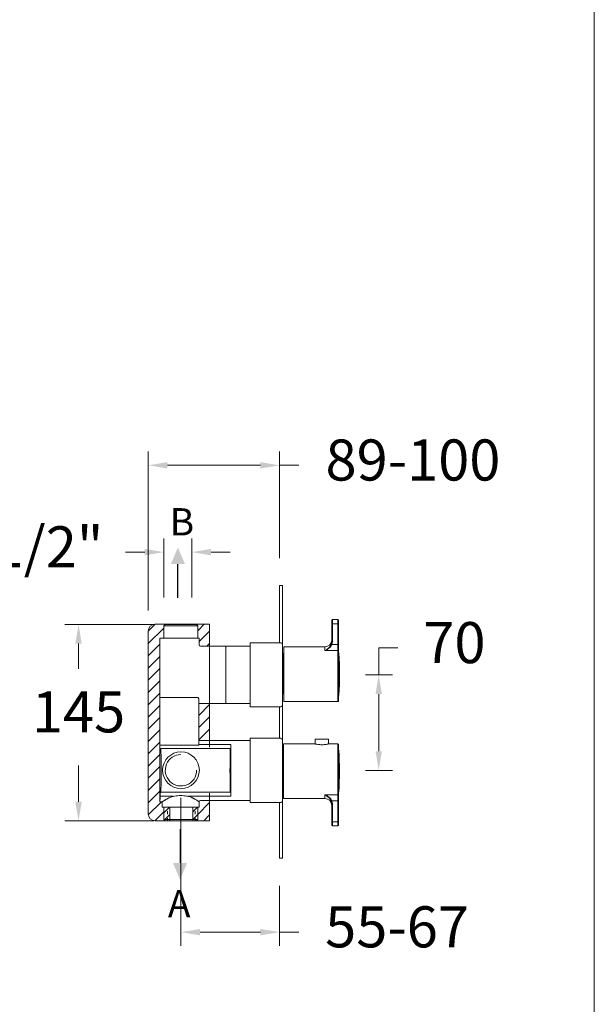
# Model space of a CAD drawing. Units: millimetres. Extents: x 1457.2 to 1553.4, y 1841.2 to 1938.8.
# Drawn here: x 1532.4 to 1553.4, y 1859.5 to 1895.4 of the extents above; entities that cross this region are included whole.
import ezdxf

# ---------------------------------------------------------------- set-up
doc = ezdxf.new("R2010")
doc.units = ezdxf.units.MM
doc.linetypes.add('SHORT_DASH', pattern=[3, 0.75, -1.5, 0.75])
for name, color, linetype, lineweight in [('cotas', 253, 'Continuous', 5), ('cuerpo', 7, 'Continuous', 5), ('Lineas finas', 253, 'Continuous', 5)]:
    doc.layers.add(name, color=color, linetype=linetype, lineweight=lineweight)
doc.styles.add('ARIAL', font='arial.ttf')
doc.styles.get("Standard").update_dxf_attribs({"font": 'arial.ttf'})
doc.dimstyles.new('Copia de RS (E1.20)', dxfattribs={"dimtxt": 1.5, "dimasz": 0.7, "dimexe": 0.5, "dimexo": 1, "dimgap": 1, "dimtad": 0, "dimtih": 1, "dimtoh": 1, "dimdec": 0, "dimlfac": 20, "dimrnd": 5, "dimtxsty": 'ARIAL', "dimcen": 0, "dimclrd": 256, "dimclre": 256, "dimclrt": 256, "dimadec": 0, "dimazin": 0, "dimtfac": 1, "dimtdec": 0, "dimtmove": 0, "dimatfit": 3, "dimfxl": 1, "dimlwd": -1, "dimlwe": -1, "dimarcsym": 0})
doc.dimstyles.new('RS (E1.10)', dxfattribs={"dimtxt": 1.5, "dimasz": 0.7, "dimexe": 0.5, "dimexo": 1, "dimgap": 1, "dimtad": 0, "dimtih": 1, "dimtoh": 1, "dimdec": 0, "dimlfac": 10, "dimtxsty": 'ARIAL', "dimcen": 0, "dimclrd": 256, "dimclre": 256, "dimclrt": 256, "dimadec": 0, "dimazin": 0, "dimtfac": 1, "dimtdec": 0, "dimtofl": 0, "dimtmove": 0, "dimatfit": 3, "dimfxl": 1, "dimlwd": -1, "dimlwe": -1, "dimarcsym": 0})

# ---------------------------------------------------------------- blocks, each defined once
blk = doc.blocks.new('*D64')
at = {"layer": 'cotas', "transparency": 16777216}
for p, q in [((1537.272, 1873.336), (1534.039, 1873.336)), ((1534.539, 1872.636), (1534.539, 1871.711)), ((1534.539, 1866.86), (1534.539, 1868.18)), ((1537.294, 1866.16), (1534.039, 1866.16))]:
    blk.add_line(p, q, dxfattribs=at)
for points in [[(1534.422, 1872.636), (1534.655, 1872.636), (1534.539, 1873.336)], [(1534.422, 1866.86), (1534.655, 1866.86), (1534.539, 1866.16)]]:
    blk.add_solid(points, dxfattribs=at)
at = {"layer": 'Defpoints', "color": 0, "transparency": 16777216}
for p in [(1538.272, 1873.336), (1534.539, 1866.16), (1538.294, 1866.16)]:
    blk.add_point(p, dxfattribs=at)
at = {"layer": 'cotas', "transparency": 16777216, "insert": (1534.539, 1869.946), "char_height": 1.5, "attachment_point": 5, "style": 'ARIAL'}
blk.add_mtext('145', dxfattribs=at)
blk = doc.blocks.new('*D65')
at = {"layer": 'cotas', "transparency": 16777216}
for p, q in [((1537.084, 1873.841), (1537.084, 1879.644)), ((1541.885, 1875.759), (1541.885, 1879.644)), ((1537.784, 1879.144), (1541.185, 1879.144)), ((1541.885, 1879.144), (1542.585, 1879.144))]:
    blk.add_line(p, q, dxfattribs=at)
for points in [[(1537.784, 1879.26), (1537.784, 1879.027), (1537.084, 1879.144)], [(1541.185, 1879.26), (1541.185, 1879.027), (1541.885, 1879.144)]]:
    blk.add_solid(points, dxfattribs=at)
at = {"layer": 'Defpoints', "color": 0, "transparency": 16777216}
for p in [(1541.885, 1879.144), (1541.885, 1874.759), (1537.084, 1872.841)]:
    blk.add_point(p, dxfattribs=at)
at = {"layer": 'cotas', "transparency": 16777216, "insert": (1546.754, 1879.144), "char_height": 1.5, "attachment_point": 5, "style": 'ARIAL'}
blk.add_mtext('89-100', dxfattribs=at)
blk = doc.blocks.new('*D66')
at = {"layer": 'cotas', "transparency": 16777216}
for p, q in [((1538.28, 1867.008), (1538.28, 1861.597)), ((1541.885, 1863.793), (1541.885, 1861.597)), ((1538.98, 1862.097), (1541.185, 1862.097)), ((1541.885, 1862.097), (1542.585, 1862.097))]:
    blk.add_line(p, q, dxfattribs=at)
for points in [[(1538.98, 1862.214), (1538.98, 1861.98), (1538.28, 1862.097)], [(1541.185, 1862.214), (1541.185, 1861.98), (1541.885, 1862.097)]]:
    blk.add_solid(points, dxfattribs=at)
at = {"layer": 'Defpoints', "color": 0, "transparency": 16777216}
for p in [(1538.28, 1868.008), (1541.885, 1864.793), (1541.885, 1862.097)]:
    blk.add_point(p, dxfattribs=at)
at = {"layer": 'cotas', "transparency": 16777216, "insert": (1546.173, 1862.097), "char_height": 1.5, "attachment_point": 5, "style": 'ARIAL'}
blk.add_mtext('55-67', dxfattribs=at)
blk = doc.blocks.new('*D59')
at = {"layer": 'cotas', "transparency": 16777216}
for p, q in [((1537.658, 1874.319), (1537.658, 1876.474)), ((1538.679, 1874.319), (1538.679, 1876.474)), ((1536.958, 1875.974), (1536.258, 1875.974)), ((1539.379, 1875.974), (1540.079, 1875.974))]:
    blk.add_line(p, q, dxfattribs=at)
for points in [[(1536.958, 1876.09), (1536.958, 1875.857), (1537.658, 1875.974)], [(1539.379, 1876.09), (1539.379, 1875.857), (1538.679, 1875.974)]]:
    blk.add_solid(points, dxfattribs=at)
at = {"layer": 'Defpoints', "color": 0, "transparency": 16777216}
for p in [(1538.679, 1875.974), (1537.658, 1873.319), (1538.679, 1873.319)]:
    blk.add_point(p, dxfattribs=at)
at = {"layer": 'cotas', "transparency": 16777216, "insert": (1532.719, 1875.974), "char_height": 1.5, "attachment_point": 5, "style": 'ARIAL'}
blk.add_mtext('G1/2"', dxfattribs=at)
blk = doc.blocks.new('*D60')
at = {"layer": 'cotas', "transparency": 16777216}
for p, q in [((1545.503, 1871.492), (1545.503, 1872.476)), ((1545.503, 1872.476), (1546.203, 1872.476)), ((1545.025, 1871.492), (1546.003, 1871.492)), ((1545.503, 1868.704), (1545.503, 1870.792)), ((1545.025, 1868.004), (1546.003, 1868.004))]:
    blk.add_line(p, q, dxfattribs=at)
for points in [[(1545.387, 1870.792), (1545.62, 1870.792), (1545.503, 1871.492)], [(1545.387, 1868.704), (1545.62, 1868.704), (1545.503, 1868.004)]]:
    blk.add_solid(points, dxfattribs=at)
at = {"layer": 'Defpoints', "color": 0, "transparency": 16777216}
for p in [(1544.025, 1871.492), (1544.025, 1868.004), (1545.503, 1868.004)]:
    blk.add_point(p, dxfattribs=at)
at = {"layer": 'cotas', "transparency": 16777216, "insert": (1548.269, 1872.476), "char_height": 1.5, "attachment_point": 5, "style": 'ARIAL'}
blk.add_mtext('70', dxfattribs=at)

msp = doc.modelspace()

# ---------------------------------------------------------------- hatches: boundary and pattern name
h = msp.add_hatch(color=256)
h.dxf.hatch_style = 1
h.paths.add_polyline_path([(1538.168, 1876.144), (1537.909, 1875.538), (1538.168, 1875.538), (1538.427, 1875.538)])
h = msp.add_hatch(color=256)
h.dxf.hatch_style = 1
h.paths.add_polyline_path([(1538.246, 1864.018), (1538.506, 1864.624), (1538.246, 1864.624), (1537.987, 1864.624)])
at = {"layer": 'cotas'}
h = msp.add_hatch(dxfattribs=at)
h.set_pattern_fill('ANSI31', color=256, scale=0.099655)
h.set_pattern_definition([(45, (1156.46685, 1365.8349), (-0.22373258, 0.22373258), [])])
h.paths.add_polyline_path([(1539.327, 1872.841), (1539.327, 1872.538), (1538.994, 1872.538, -0.414214), (1538.945, 1872.588), (1538.945, 1872.837), (1538.895, 1872.837), (1538.895, 1873.286), (1538.845, 1873.336), (1537.699, 1873.336), (1537.334, 1873.34), (1539.327, 1873.34)])
edge = h.paths.add_edge_path()
edge.add_line((1537.51, 1872.837), (1537.649, 1872.837))
edge.add_line((1537.649, 1872.837), (1537.649, 1873.286))
edge.add_line((1537.649, 1873.286), (1537.699, 1873.336))
edge.add_line((1537.699, 1873.336), (1537.334, 1873.34))
edge.add_arc((1537.334, 1873.091), 0.249, 89.9993, 180.0396)
edge.add_line((1537.084, 1873.09), (1537.084, 1872.841))
edge.add_line((1537.084, 1872.841), (1537.084, 1866.663))
edge.add_line((1537.084, 1866.663), (1537.084, 1866.414))
edge.add_arc((1537.334, 1866.414), 0.249, 180.0396, 270)
edge.add_line((1537.334, 1866.165), (1537.695, 1866.165))
edge.add_line((1537.695, 1866.165), (1537.649, 1866.21))
edge.add_line((1537.649, 1866.21), (1537.649, 1866.659))
edge.add_line((1537.649, 1866.659), (1537.599, 1866.659))
edge.add_line((1537.599, 1866.659), (1537.599, 1866.858))
edge.add_line((1537.599, 1866.858), (1537.51, 1866.858))
edge.add_spline(control_points=[(1537.51, 1866.858), (1537.51, 1866.858), (1537.51, 1866.858), (1537.51, 1866.858)], knot_values=[0.999977, 0.999977, 0.999977, 0.999977, 1, 1, 1, 1], degree=3, periodic=0)
edge.add_line((1537.51, 1866.858), (1537.51, 1872.837))
h.paths.add_polyline_path([(1539.327, 1870.446), (1538.934, 1870.446), (1538.934, 1869.1), (1539.327, 1869.1)])
h.paths.add_polyline_path([(1539.327, 1866.663), (1539.327, 1866.908), (1538.994, 1866.908, 0.414214), (1538.945, 1866.858), (1538.945, 1866.659), (1538.895, 1866.659), (1538.895, 1866.21), (1538.849, 1866.165), (1539.327, 1866.165)])

# ---------------------------------------------------------------- linework, layer by layer
for p, q in [((1538.168, 1874.301), (1538.168, 1875.538)), ((1538.246, 1865.86), (1538.246, 1864.624))]:
    msp.add_line(p, q)
at = {"layer": 'cotas', "color": 3}
msp.add_lwpolyline([(1457.158, 1841.162), (1457.158, 1936.162), (1553.379, 1936.162), (1553.379, 1841.162)], close=True, dxfattribs=at)
at = {"layer": 'cuerpo', "linetype": 'Continuous', "ltscale": 0.6}
for p, q in [((1541.885, 1874.759), (1541.885, 1872.663)), ((1541.984, 1864.793), (1541.984, 1874.759)), ((1541.885, 1870.321), (1541.885, 1869.175)), ((1541.885, 1866.833), (1541.885, 1864.793))]:
    msp.add_line(p, q, dxfattribs=at)
at = {"layer": 'cuerpo'}
for p, q in [((1541.885, 1874.759), (1541.984, 1874.759)), ((1537.334, 1873.34), (1539.327, 1873.34)), ((1539.327, 1873.34), (1539.327, 1872.841)), ((1543.79, 1873.487), (1543.79, 1873.362)), ((1543.815, 1873.362), (1543.79, 1873.362)), ((1543.79, 1873.362), (1543.79, 1872.714)), ((1543.815, 1873.362), (1543.815, 1873.512)), ((1544.015, 1873.512), (1543.815, 1873.512)), ((1543.815, 1873.362), (1544.015, 1873.362)), ((1543.815, 1872.714), (1543.815, 1873.362)), ((1544.015, 1873.512), (1544.015, 1873.362)), ((1544.015, 1873.362), (1544.015, 1872.596)), ((1544.015, 1873.362), (1544.04, 1873.362)), ((1544.04, 1873.362), (1544.04, 1873.487)), ((1544.04, 1872.596), (1544.04, 1873.362)), ((1537.084, 1872.841), (1537.084, 1873.091)), ((1537.084, 1866.663), (1537.084, 1872.841)), ((1539.327, 1872.841), (1539.327, 1868.848)), ((1541.984, 1872.562), (1541.984, 1870.519)), ((1541.984, 1872.537), (1541.984, 1870.544)), ((1542.032, 1872.514), (1543.541, 1872.514)), ((1542.032, 1872.514), (1542.032, 1870.518)), ((1543.541, 1872.514), (1543.541, 1872.38)), ((1543.815, 1872.714), (1543.79, 1872.714)), ((1544.015, 1872.596), (1543.791, 1872.596)), ((1544.015, 1872.596), (1544.015, 1872.38)), ((1544.015, 1872.596), (1544.04, 1872.596)), ((1544.04, 1872.359), (1544.04, 1872.596)), ((1542.032, 1872.19), (1541.999, 1872.19)), ((1543.541, 1872.38), (1544.015, 1872.38)), ((1544.015, 1872.38), (1544.015, 1870.518)), ((1544.04, 1870.543), (1544.04, 1872.359)), ((1544.044, 1871.239), (1544.044, 1872.282)), ((1541.999, 1872.135), (1542.032, 1872.135)), ((1542.032, 1871.57), (1541.999, 1871.57)), ((1541.999, 1871.462), (1542.032, 1871.462)), ((1544.044, 1870.751), (1544.044, 1871.239)), ((1542.032, 1870.897), (1541.999, 1870.897)), ((1541.999, 1870.843), (1542.032, 1870.843)), ((1544.015, 1870.518), (1542.032, 1870.518)), ((1541.984, 1869.026), (1541.984, 1866.983)), ((1541.984, 1866.927), (1541.984, 1869.023)), ((1541.984, 1869), (1541.984, 1867.008)), ((1543.177, 1868.973), (1542.029, 1868.973)), ((1542.029, 1868.973), (1542.029, 1866.977)), ((1543.182, 1869.146), (1543.182, 1868.971)), ((1543.671, 1869.146), (1543.182, 1869.146)), ((1543.671, 1868.971), (1543.671, 1869.146)), ((1544.012, 1868.973), (1543.677, 1868.973)), ((1544.012, 1867.111), (1544.012, 1868.973)), ((1544.037, 1868.948), (1544.037, 1867.133)), ((1542.029, 1868.632), (1541.984, 1868.631)), ((1544.041, 1868.741), (1544.041, 1867.21)), ((1539.327, 1867.168), (1539.327, 1866.663)), ((1541.984, 1867.319), (1542.029, 1867.318)), ((1544.037, 1867.133), (1544.037, 1866.895)), ((1542.029, 1866.977), (1543.538, 1866.977)), ((1543.538, 1867.111), (1544.012, 1867.111)), ((1543.538, 1866.977), (1543.538, 1867.111)), ((1543.813, 1866.778), (1543.788, 1866.778)), ((1543.788, 1866.129), (1543.788, 1866.778)), ((1544.012, 1866.895), (1543.789, 1866.895)), ((1543.813, 1866.778), (1543.813, 1866.129)), ((1544.012, 1866.895), (1544.012, 1867.111)), ((1544.012, 1866.895), (1544.037, 1866.895)), ((1544.012, 1866.129), (1544.012, 1866.895)), ((1544.037, 1866.895), (1544.037, 1866.129)), ((1537.084, 1866.414), (1537.084, 1866.663)), ((1539.327, 1866.663), (1539.327, 1866.165)), ((1539.327, 1866.165), (1537.334, 1866.165)), ((1543.813, 1866.129), (1543.788, 1866.129)), ((1543.788, 1866.004), (1543.788, 1866.129)), ((1543.813, 1866.129), (1544.012, 1866.129)), ((1543.813, 1866.129), (1543.813, 1865.979)), ((1544.012, 1866.129), (1544.037, 1866.129)), ((1544.012, 1865.979), (1544.012, 1866.129)), ((1544.037, 1866.129), (1544.037, 1866.004)), ((1544.012, 1865.979), (1543.813, 1865.979)), ((1541.885, 1864.793), (1541.984, 1864.793))]:
    msp.add_line(p, q, dxfattribs=at)
at = {"layer": 'cuerpo', "linetype": 'Continuous'}
for p, q in [((1537.699, 1873.336), (1537.649, 1873.286)), ((1537.649, 1873.286), (1537.649, 1872.837)), ((1538.895, 1873.286), (1537.649, 1873.286)), ((1538.845, 1873.336), (1537.699, 1873.336)), ((1538.895, 1873.286), (1538.845, 1873.336)), ((1538.895, 1872.837), (1538.895, 1873.286)), ((1537.51, 1872.837), (1537.51, 1866.858)), ((1537.51, 1872.837), (1538.272, 1872.837)), ((1538.272, 1872.837), (1538.945, 1872.837)), ((1538.945, 1872.588), (1538.945, 1872.837)), ((1539.916, 1872.538), (1538.994, 1872.538)), ((1540.813, 1872.538), (1539.916, 1872.538)), ((1539.916, 1872.538), (1539.916, 1870.446)), ((1541.934, 1872.663), (1540.813, 1872.663)), ((1540.813, 1872.663), (1540.813, 1870.321)), ((1541.984, 1870.371), (1541.984, 1872.613)), ((1541.984, 1870.371), (1541.984, 1872.613)), ((1541.984, 1872.587), (1541.984, 1870.494)), ((1541.989, 1872.537), (1541.984, 1872.537)), ((1541.984, 1872.526), (1541.984, 1872.537)), ((1541.984, 1872.486), (1541.984, 1872.49)), ((1542.004, 1872.288), (1541.984, 1872.288)), ((1542.004, 1872.288), (1542.004, 1870.793)), ((1542.004, 1870.793), (1542.004, 1872.288)), ((1541.984, 1870.793), (1542.004, 1870.793)), ((1537.521, 1870.668), (1538.884, 1870.668)), ((1538.934, 1868.925), (1538.934, 1870.591)), ((1538.934, 1870.446), (1539.916, 1870.446)), ((1539.916, 1870.446), (1540.813, 1870.446)), ((1541.934, 1870.321), (1540.813, 1870.321)), ((1538.934, 1868.925), (1537.51, 1868.925)), ((1540.813, 1869.1), (1538.934, 1869.1)), ((1538.934, 1868.951), (1540.106, 1868.951)), ((1541.934, 1869.175), (1540.813, 1869.175)), ((1540.813, 1866.833), (1540.813, 1869.175)), ((1541.984, 1869.125), (1541.984, 1866.883)), ((1541.984, 1869.125), (1541.984, 1866.883)), ((1541.984, 1867.007), (1541.984, 1869.1)), ((1541.984, 1869.075), (1541.984, 1866.933)), ((1541.984, 1867.032), (1541.984, 1869.075)), ((1540.084, 1868.801), (1537.541, 1868.801)), ((1540.084, 1868.801), (1540.098, 1868.815)), ((1541.984, 1868.751), (1542.004, 1868.751)), ((1542.004, 1867.257), (1542.004, 1868.751)), ((1537.556, 1868.03), (1537.556, 1867.978)), ((1541.984, 1868.004), (1541.984, 1868.004)), ((1541.984, 1868.004), (1541.984, 1868.004)), ((1541.984, 1868.004), (1541.984, 1868.004)), ((1541.984, 1868.004), (1541.984, 1868.004)), ((1541.984, 1868.004), (1541.984, 1868.004)), ((1541.984, 1868.004), (1541.984, 1868.004)), ((1541.984, 1868.004), (1541.984, 1868.004)), ((1541.984, 1868.004), (1541.984, 1868.004)), ((1541.984, 1868.004), (1541.984, 1868.004)), ((1541.984, 1868.004), (1541.984, 1868.004)), ((1541.984, 1868.004), (1541.984, 1868.004)), ((1541.984, 1868.004), (1541.984, 1868.004)), ((1541.984, 1868.004), (1541.984, 1868.004)), ((1541.984, 1868.004), (1541.984, 1868.004)), ((1541.984, 1868.004), (1541.984, 1868.004)), ((1541.984, 1868.004), (1541.984, 1868.004)), ((1541.984, 1868.004), (1541.984, 1868.004)), ((1541.984, 1868.004), (1541.984, 1868.004)), ((1541.984, 1867.975), (1541.984, 1867.975)), ((1541.984, 1867.975), (1541.984, 1867.975)), ((1541.984, 1867.975), (1541.984, 1867.975)), ((1541.984, 1867.975), (1541.984, 1867.975)), ((1541.984, 1867.975), (1541.984, 1867.975)), ((1541.984, 1867.975), (1541.984, 1867.975)), ((1541.984, 1867.975), (1541.984, 1867.975)), ((1541.984, 1867.975), (1541.984, 1867.975)), ((1541.984, 1867.975), (1541.984, 1867.975)), ((1541.984, 1867.975), (1541.984, 1867.975)), ((1541.984, 1867.975), (1541.984, 1867.975)), ((1541.984, 1867.975), (1541.984, 1867.975)), ((1541.984, 1867.975), (1541.984, 1867.975)), ((1541.984, 1867.975), (1541.984, 1867.975)), ((1541.984, 1867.975), (1541.984, 1867.975)), ((1541.984, 1867.975), (1541.984, 1867.975)), ((1541.984, 1867.975), (1541.984, 1867.975)), ((1541.984, 1867.975), (1541.984, 1867.975)), ((1537.541, 1867.207), (1537.528, 1867.193)), ((1540.084, 1867.207), (1537.541, 1867.207)), ((1540.098, 1867.193), (1540.084, 1867.207)), ((1542.004, 1867.257), (1541.984, 1867.257)), ((1537.51, 1866.858), (1537.599, 1866.858)), ((1537.999, 1867.058), (1537.519, 1867.058)), ((1537.599, 1866.858), (1537.599, 1866.659)), ((1540.106, 1867.058), (1538.544, 1867.058)), ((1538.945, 1866.659), (1538.945, 1866.858)), ((1538.994, 1866.908), (1540.813, 1866.908)), ((1541.934, 1866.833), (1540.813, 1866.833)), ((1541.984, 1867.054), (1541.984, 1867.058)), ((1538.272, 1866.659), (1537.599, 1866.659)), ((1537.649, 1866.659), (1537.649, 1866.21)), ((1538.945, 1866.659), (1538.272, 1866.659)), ((1538.895, 1866.21), (1538.895, 1866.659)), ((1537.649, 1866.21), (1537.699, 1866.16)), ((1537.649, 1866.21), (1537.696, 1866.21)), ((1537.696, 1866.21), (1538.895, 1866.21)), ((1537.699, 1866.16), (1537.742, 1866.16)), ((1537.742, 1866.16), (1538.845, 1866.16)), ((1538.845, 1866.16), (1538.895, 1866.21))]:
    msp.add_line(p, q, dxfattribs=at)
at = {"layer": 'cuerpo', "flags": 128}
for points in [[(1543.791, 1872.596), (1543.787, 1872.598), (1543.783, 1872.6), (1543.78, 1872.601), (1543.776, 1872.603), (1543.773, 1872.604), (1543.771, 1872.605), (1543.769, 1872.606), (1543.769, 1872.606)], [(1543.789, 1866.895), (1543.785, 1866.893), (1543.781, 1866.891), (1543.777, 1866.89), (1543.774, 1866.888), (1543.771, 1866.887), (1543.769, 1866.886), (1543.767, 1866.886), (1543.766, 1866.885)]]:
    msp.add_lwpolyline(points, dxfattribs=at)
at = {"layer": 'cuerpo'}
msp.add_circle((1538.28, 1868.008), 0.672, dxfattribs=at)
for centre, radius, start, end in [((1537.334, 1873.091), 0.249, 90, 180), ((1543.815, 1873.487), 0.0249, 90, 180), ((1544.015, 1873.487), 0.0249, 0, 90), ((1543.541, 1872.764), 0.249, 270, 0), ((1544.016, 1872.357), 0.0235, 4.402, 93.8113), ((1544.019, 1872.28), 0.0249, 4.6067, 33.8183), ((1534.545, 1871.516), 9.53, 355.3933, 4.6067), ((1544.019, 1870.753), 0.0249, 326.1817, 355.3933), ((1544.015, 1870.543), 0.0249, 270, 0), ((1544.012, 1868.948), 0.0249, 0, 90), ((1544.017, 1868.738), 0.0249, 4.6067, 33.8183), ((1534.542, 1867.975), 9.53, 355.3933, 4.6067), ((1544.014, 1867.134), 0.0235, 266.1882, 355.5989), ((1544.017, 1867.212), 0.0249, 326.1817, 355.3933), ((1543.538, 1866.728), 0.249, 0, 90), ((1537.334, 1866.414), 0.249, 180, 270), ((1543.813, 1866.004), 0.0249, 180, 270), ((1544.012, 1866.004), 0.0249, 270, 360)]:
    msp.add_arc(centre, radius, start, end, dxfattribs=at)
at = {"layer": 'cuerpo', "linetype": 'Continuous'}
for centre, start, end in [((1538.994, 1872.588), 180, 270), ((1541.934, 1872.613), 0, 90), ((1541.934, 1870.371), 270, 0), ((1541.934, 1869.125), 0, 90), ((1538.994, 1866.858), 90, 180), ((1541.934, 1866.883), 270, 0)]:
    msp.add_arc(centre, 0.0498, start, end, dxfattribs=at)
at = {"layer": 'cuerpo', "color": 252, "ltscale": 0.1, "true_color": 0x939598}
msp.add_arc((1538.28, 1868.008), 0.573, 89.9941, 359.9976, dxfattribs=at)
at = {"layer": 'cuerpo', "linetype": 'Continuous'}
for centre, major_axis, start_param, end_param in [((1540.116, 1868.004), (0, 1.096), 0.528768, 2.612825), ((1540.098, 1869.811), (0, 0.997), 3.159046, 3.67036), ((1537.541, 1868.004), (0, 0.797), 5.031925, 6.265732), ((1540.085, 1868.004), (0, 0.797), 0.017453, 3.124139), ((1537.541, 1868.004), (0, 0.797), 3.159046, 4.392851), ((1537.528, 1866.197), (0, 0.997), 0.017453, 0.528768), ((1540.098, 1866.197), (0, 0.997), 5.754418, 6.265732), ((1537.51, 1868.004), (0, 1.096), 3.373717, 3.67036)]:
    msp.add_ellipse(centre, major_axis=major_axis, ratio=0.017455, start_param=start_param, end_param=end_param, dxfattribs=at)
for points, knots in [([(1541.984, 1872.526), (1541.986, 1872.53), (1541.988, 1872.536), (1541.989, 1872.537), (1541.989, 1872.537)], [0, 0, 0, 0, 0.500705, 1, 1, 1, 1]), ([(1541.984, 1872.493), (1541.984, 1872.5), (1541.984, 1872.514), (1541.984, 1872.522), (1541.984, 1872.526)], [0, 0, 0, 0, 0.498735, 1, 1, 1, 1]), ([(1541.984, 1872.49), (1541.984, 1872.491), (1541.984, 1872.491), (1541.984, 1872.491), (1541.984, 1872.492), (1541.984, 1872.492), (1541.984, 1872.492), (1541.984, 1872.493), (1541.984, 1872.493)], [0, 0, 0, 0, 0.249738, 0.3746, 0.499471, 0.624339, 0.749196, 1, 1, 1, 1]), ([(1538.934, 1870.591), (1538.933, 1870.602), (1538.931, 1870.621), (1538.92, 1870.643), (1538.909, 1870.656), (1538.901, 1870.663), (1538.893, 1870.667), (1538.887, 1870.667), (1538.884, 1870.668)], [0, 0, 0, 0, 0.348517, 0.629462, 0.745857, 0.84304, 0.925183, 1, 1, 1, 1]), ([(1537.554, 1868.254), (1537.554, 1868.226), (1537.555, 1868.174), (1537.555, 1868.1), (1537.555, 1868.053), (1537.556, 1868.03)], [0, 0, 0, 0, 0.382034, 0.690835, 1, 1, 1, 1]), ([(1537.556, 1867.978), (1537.555, 1867.95), (1537.555, 1867.897), (1537.555, 1867.823), (1537.554, 1867.777), (1537.554, 1867.754)], [0, 0, 0, 0, 0.382048, 0.69102, 1, 1, 1, 1]), ([(1537.514, 1866.937), (1537.513, 1866.924), (1537.512, 1866.898), (1537.51, 1866.871), (1537.51, 1866.858)], [0, 0, 0, 0, 0.499851, 1, 1, 1, 1]), ([(1537.869, 1867.014), (1537.857, 1867.009), (1537.835, 1866.998), (1537.803, 1866.982), (1537.774, 1866.966), (1537.738, 1866.946), (1537.7, 1866.923), (1537.663, 1866.9), (1537.634, 1866.881), (1537.614, 1866.868), (1537.602, 1866.86), (1537.6, 1866.858), (1537.599, 1866.858)], [0, 0, 0, 0, 0.071526, 0.141739, 0.215888, 0.278315, 0.414367, 0.534515, 0.656061, 0.771214, 0.886776, 1, 1, 1, 1]), ([(1538.675, 1867.014), (1538.657, 1867.022), (1538.62, 1867.038), (1538.556, 1867.056), (1538.476, 1867.071), (1538.379, 1867.081), (1538.267, 1867.084), (1538.153, 1867.08), (1538.046, 1867.068), (1537.949, 1867.047), (1537.895, 1867.025), (1537.869, 1867.014)], [0, 0, 0, 0, 0.080686, 0.164963, 0.253271, 0.377288, 0.507094, 0.633776, 0.76368, 0.885781, 1, 1, 1, 1]), ([(1538.945, 1866.858), (1538.944, 1866.858), (1538.942, 1866.859), (1538.931, 1866.867), (1538.913, 1866.879), (1538.888, 1866.895), (1538.855, 1866.917), (1538.822, 1866.936), (1538.795, 1866.952), (1538.775, 1866.963), (1538.754, 1866.975), (1538.729, 1866.988), (1538.703, 1867.001), (1538.684, 1867.01), (1538.675, 1867.014)], [0, 0, 0, 0, 0.109365, 0.220528, 0.326692, 0.437938, 0.552525, 0.679786, 0.724424, 0.774188, 0.82908, 0.878018, 0.947089, 1, 1, 1, 1]), ([(1541.984, 1867.052), (1541.984, 1867.052), (1541.984, 1867.052), (1541.984, 1867.052), (1541.984, 1867.053), (1541.984, 1867.053), (1541.984, 1867.053), (1541.984, 1867.054), (1541.984, 1867.054)], [0, 0, 0, 0, 0.249736, 0.374593, 0.499458, 0.624324, 0.749182, 1, 1, 1, 1]), ([(1541.984, 1867.018), (1541.984, 1867.022), (1541.984, 1867.031), (1541.984, 1867.045), (1541.984, 1867.052)], [0, 0, 0, 0, 0.498693, 1, 1, 1, 1])]:
    msp.add_open_spline(points, degree=3, knots=knots, dxfattribs=at)
at = {"layer": 'cuerpo'}
for points, knots in [([(1543.769, 1872.606), (1543.754, 1872.578), (1543.719, 1872.513), (1543.637, 1872.437), (1543.574, 1872.397), (1543.541, 1872.38), (1543.541, 1872.38)], [0, 0, 0, 0, 0.258243, 0.614215, 0.998053, 1, 1, 1, 1]), ([(1543.541, 1872.38), (1543.541, 1872.38), (1543.577, 1872.395), (1543.647, 1872.432), (1543.737, 1872.505), (1543.775, 1872.569), (1543.791, 1872.596)], [0, 0, 0, 0, 0.002035, 0.384548, 0.740752, 1, 1, 1, 1]), ([(1543.79, 1872.714), (1543.79, 1872.708), (1543.79, 1872.671), (1543.778, 1872.636), (1543.769, 1872.606)], [0, 0, 0, 0, 0.162148, 1, 1, 1, 1]), ([(1543.791, 1872.596), (1543.802, 1872.629), (1543.815, 1872.667), (1543.815, 1872.707), (1543.815, 1872.714)], [0, 0, 0, 0, 0.837746, 1, 1, 1, 1]), ([(1543.177, 1868.972), (1543.176, 1868.972), (1543.173, 1868.973), (1543.194, 1868.968), (1543.24, 1868.958), (1543.308, 1868.947), (1543.39, 1868.94), (1543.476, 1868.941), (1543.554, 1868.948), (1543.62, 1868.96), (1543.663, 1868.969), (1543.682, 1868.974), (1543.677, 1868.973), (1543.677, 1868.973)], [0, 0, 0, 0, 0.032122, 0.13602, 0.240896, 0.348661, 0.456933, 0.562282, 0.665895, 0.771595, 0.879979, 0.987531, 1, 1, 1, 1]), ([(1543.766, 1866.885), (1543.751, 1866.913), (1543.717, 1866.978), (1543.635, 1867.054), (1543.572, 1867.094), (1543.539, 1867.111), (1543.538, 1867.111)], [0, 0, 0, 0, 0.258243, 0.614214, 0.998053, 1, 1, 1, 1]), ([(1543.538, 1867.111), (1543.539, 1867.111), (1543.575, 1867.096), (1543.645, 1867.059), (1543.735, 1866.987), (1543.773, 1866.922), (1543.789, 1866.895)], [0, 0, 0, 0, 0.002035, 0.384548, 0.740752, 1, 1, 1, 1]), ([(1543.788, 1866.778), (1543.788, 1866.784), (1543.787, 1866.82), (1543.776, 1866.856), (1543.766, 1866.885)], [0, 0, 0, 0, 0.162147, 1, 1, 1, 1]), ([(1543.789, 1866.895), (1543.799, 1866.863), (1543.812, 1866.824), (1543.813, 1866.784), (1543.813, 1866.778)], [0, 0, 0, 0, 0.837747, 1, 1, 1, 1])]:
    msp.add_open_spline(points, degree=3, knots=knots, dxfattribs=at)
at = {"layer": 'Lineas finas', "linetype": 'Continuous'}
for p, q in [((1537.649, 1866.449), (1537.858, 1866.659)), ((1538.717, 1866.496), (1538.88, 1866.659)), ((1537.671, 1866.189), (1537.87, 1866.388)), ((1538.717, 1866.214), (1538.895, 1866.392))]:
    msp.add_line(p, q, dxfattribs=at)
at = {"layer": 'Lineas finas', "linetype": 'SHORT_DASH', "ltscale": 0.1}
for p, q in [((1537.783, 1866.16), (1537.783, 1866.659)), ((1538.804, 1866.16), (1538.804, 1866.659))]:
    msp.add_line(p, q, dxfattribs=at)
at = {"layer": 'Lineas finas', "linetype": 'Continuous', "ltscale": 0.3}
for p, q in [((1537.87, 1866.16), (1537.87, 1866.659)), ((1538.717, 1866.16), (1538.717, 1866.659))]:
    msp.add_line(p, q, dxfattribs=at)

# ---------------------------------------------------------------- texts
at = {"char_height": 0.997, "attachment_point": 1}
for s, width, insert in [('B', 2, (1537.868, 1877.58)), ('A', 1.27538, (1537.801, 1863.634))]:
    msp.add_mtext_dynamic_manual_height_columns(s, width=width, gutter_width=12.5, heights=[0], dxfattribs=dict(at, insert=insert))

# ---------------------------------------------------------------- dimensions: what is measured, and where the dimension line sits
at = {"layer": 'cotas', "color": 175}
dim = msp.add_linear_dim(base=(1541.885, 1879.144), p1=(1537.084, 1872.841), p2=(1541.885, 1874.759), text='89-100', dimstyle='RS (E1.10)', dxfattribs=at)
dim.commit()
dim.dimension.update_dxf_attribs({"geometry": '*D65', "text_midpoint": (1546.754, 1879.144), "dimtype": 160})
at = {"layer": 'cotas'}
dim = msp.add_linear_dim(base=(1538.679, 1875.974), p1=(1537.658, 1873.319), p2=(1538.679, 1873.319), text='G1/2"', dimstyle='RS (E1.10)', dxfattribs=at)
dim.commit()
dim.dimension.update_dxf_attribs({"geometry": '*D59', "text_midpoint": (1532.719, 1875.974), "dimtype": 160})
at = {"layer": 'cotas', "color": 175}
for base, p1, p2, picture, middle in [((1534.539, 1866.16), (1538.272, 1873.336), (1538.294, 1866.16), '*D64', (1534.539, 1869.946)), ((1545.503, 1868.004), (1544.025, 1871.492), (1544.025, 1868.004), '*D60', (1548.269, 1872.476))]:
    dim = msp.add_linear_dim(base=base, p1=p1, p2=p2, angle=90, dimstyle='Copia de RS (E1.20)', dxfattribs=at)
    dim.commit()
    dim.dimension.update_dxf_attribs({"geometry": picture, "text_midpoint": middle, "dimtype": 160})
dim = msp.add_linear_dim(base=(1541.885, 1862.097), p1=(1538.28, 1868.008), p2=(1541.885, 1864.793), text='55-67', dimstyle='RS (E1.10)', dxfattribs=at)
dim.commit()
dim.dimension.update_dxf_attribs({"geometry": '*D66', "text_midpoint": (1546.173, 1862.097)})

doc.saveas('drawing.dxf')
